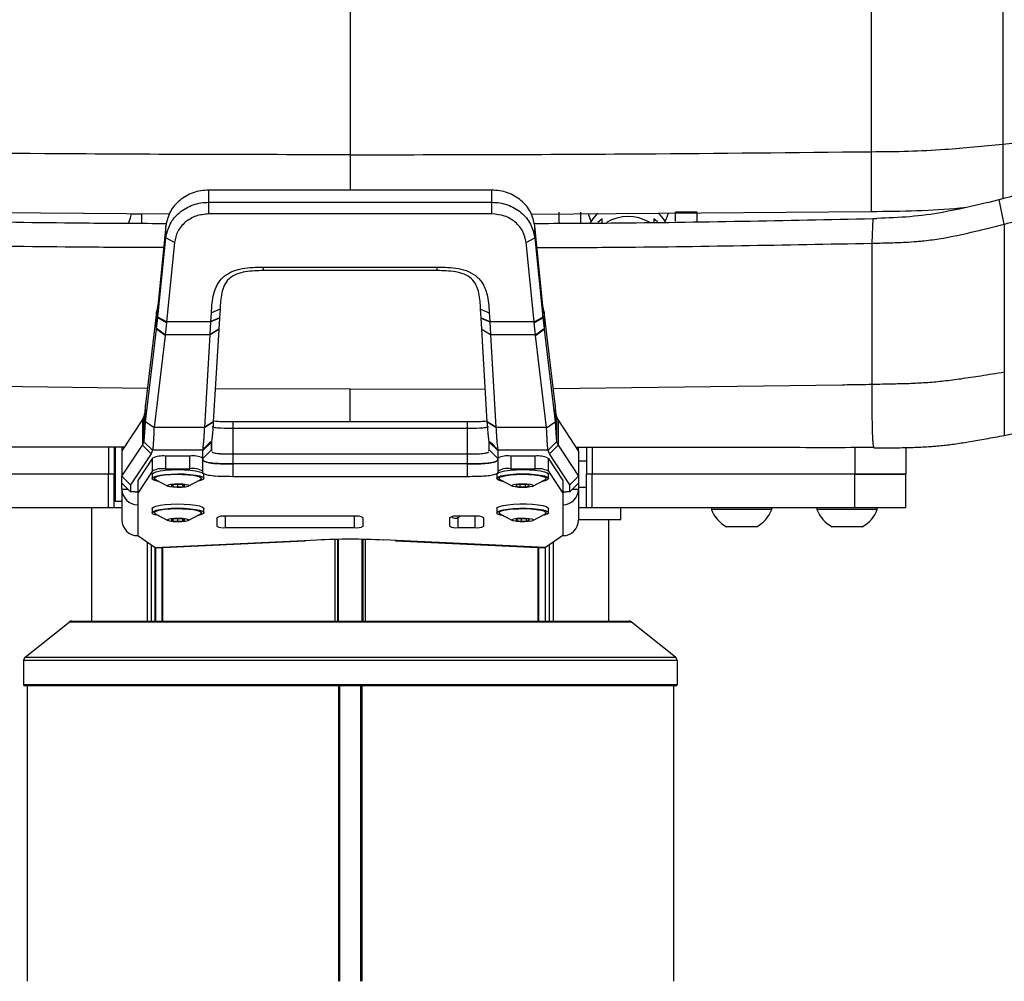
# Model space of a CAD drawing. Units: millimetres. Extents: x 0 to 297, y 0 to 210.
# Drawn here: x 34 to 46, y 104 to 115 of the extents above; entities that cross this region are included whole.
import ezdxf

# ---------------------------------------------------------------- set-up
doc = ezdxf.new("R2010")
doc.units = ezdxf.units.MM

msp = doc.modelspace()

# ---------------------------------------------------------------- linework, layer by layer
at = {"color": 7, "linetype": 'Continuous', "lineweight": 25}
for p, q in [((45.721, 118.015), (45.721, 113.321)), ((38.148, 117.9), (38.148, 113.196)), ((45.721, 113.321), (45.721, 112.689)), ((38.148, 113.196), (38.148, 112.785)), ((44.192, 113.232), (44.192, 112.539)), ((36.505, 112.645), (36.505, 112.785)), ((39.792, 112.785), (36.505, 112.785)), ((39.792, 112.645), (39.792, 112.785)), ((36.505, 112.51), (36.505, 112.645)), ((36.505, 112.645), (39.792, 112.645)), ((39.792, 112.51), (39.792, 112.645)), ((45.547, 112.643), (45.681, 112.678)), ((45.739, 112.392), (45.681, 112.678)), ((36.05, 112.509), (32.104, 112.539)), ((35.607, 112.51), (35.723, 112.51)), ((35.723, 112.51), (35.723, 112.402)), ((39.792, 112.51), (36.505, 112.51)), ((40.247, 112.509), (44.192, 112.539)), ((40.573, 112.405), (40.573, 112.531)), ((40.823, 112.407), (40.823, 112.531)), ((42.173, 112.531), (41.923, 112.531)), ((41.923, 112.423), (41.923, 112.531)), ((42.173, 112.427), (42.173, 112.531)), ((36.007, 112.372), (35.915, 111.444)), ((36.007, 112.232), (36.007, 112.372)), ((40.29, 112.232), (40.29, 112.372)), ((40.382, 111.444), (40.29, 112.372)), ((41.073, 112.453), (41.023, 112.41)), ((41.073, 112.404), (41.073, 112.453)), ((41.714, 112.419), (41.673, 112.453)), ((41.673, 112.453), (41.673, 112.413)), ((44.213, 112.456), (44.202, 112.17)), ((44.213, 112.456), (44.26, 112.457)), ((35.915, 111.312), (36.007, 112.232)), ((36.107, 112.178), (36.007, 112.232)), ((40.19, 112.178), (40.29, 112.232)), ((40.29, 112.232), (40.381, 111.312)), ((36.107, 112.178), (36.015, 111.257)), ((40.281, 111.257), (40.19, 112.178)), ((37.14, 111.894), (39.156, 111.894)), ((37.14, 111.852), (37.14, 111.894)), ((39.156, 111.852), (39.156, 111.894)), ((39.156, 111.852), (37.14, 111.852)), ((35.915, 111.444), (35.899, 111.373)), ((35.916, 111.448), (35.915, 111.444)), ((35.915, 111.304), (35.915, 111.444)), ((40.382, 111.444), (40.381, 111.448)), ((40.382, 111.304), (40.382, 111.444)), ((40.397, 111.373), (40.382, 111.444)), ((35.898, 111.369), (35.771, 110.301)), ((35.899, 111.373), (35.898, 111.369)), ((35.898, 111.173), (35.898, 111.369)), ((36.531, 111.261), (36.536, 111.363)), ((36.636, 111.406), (36.536, 111.363)), ((36.636, 111.406), (36.63, 111.304)), ((39.661, 111.406), (39.761, 111.363)), ((39.666, 111.304), (39.661, 111.406)), ((39.761, 111.363), (39.766, 111.261)), ((40.398, 111.369), (40.397, 111.373)), ((40.525, 110.301), (40.398, 111.369)), ((40.398, 111.369), (40.398, 111.173)), ((35.9, 111.181), (35.915, 111.304)), ((36.015, 111.257), (35.915, 111.312)), ((35.915, 111.304), (35.915, 111.312)), ((36.014, 111.247), (35.915, 111.304)), ((36.014, 111.247), (35.999, 111.108)), ((36.015, 111.257), (36.014, 111.247)), ((36.53, 111.257), (36.015, 111.257)), ((36.522, 111.112), (36.53, 111.257)), ((36.63, 111.299), (36.53, 111.257)), ((36.53, 111.257), (36.531, 111.261)), ((36.63, 111.304), (36.531, 111.261)), ((36.63, 111.299), (36.622, 111.173)), ((36.63, 111.304), (36.63, 111.299)), ((39.666, 111.304), (39.766, 111.261)), ((39.666, 111.299), (39.666, 111.304)), ((39.674, 111.173), (39.666, 111.299)), ((39.666, 111.299), (39.766, 111.257)), ((39.766, 111.261), (39.766, 111.257)), ((40.281, 111.257), (39.766, 111.257)), ((39.766, 111.257), (39.774, 111.112)), ((40.281, 111.257), (40.381, 111.312)), ((40.282, 111.248), (40.281, 111.257)), ((40.282, 111.248), (40.382, 111.304)), ((40.297, 111.108), (40.282, 111.248)), ((40.381, 111.312), (40.382, 111.304)), ((40.382, 111.304), (40.397, 111.181)), ((35.77, 110.099), (35.898, 111.173)), ((35.998, 111.101), (35.871, 110.033)), ((35.898, 111.173), (35.9, 111.181)), ((35.998, 111.101), (35.898, 111.173)), ((35.999, 111.108), (35.9, 111.181)), ((35.999, 111.108), (35.998, 111.101)), ((36.522, 111.108), (35.999, 111.108)), ((36.458, 110.037), (36.522, 111.108)), ((36.622, 111.173), (36.522, 111.112)), ((36.622, 111.169), (36.522, 111.108)), ((36.522, 111.108), (36.522, 111.112)), ((36.622, 111.169), (36.558, 110.099)), ((36.622, 111.173), (36.622, 111.169)), ((39.674, 111.173), (39.774, 111.112)), ((39.674, 111.169), (39.674, 111.173)), ((39.738, 110.099), (39.674, 111.169)), ((39.774, 111.108), (39.674, 111.169)), ((39.774, 111.112), (39.774, 111.108)), ((40.297, 111.108), (39.774, 111.108)), ((39.774, 111.108), (39.838, 110.037)), ((40.297, 111.108), (40.397, 111.181)), ((40.298, 111.1), (40.297, 111.108)), ((40.298, 111.1), (40.398, 111.173)), ((40.426, 110.033), (40.298, 111.1)), ((40.397, 111.181), (40.398, 111.173)), ((40.398, 111.173), (40.526, 110.099)), ((35.793, 110.485), (32.438, 110.528)), ((40.503, 110.485), (43.858, 110.528)), ((38.148, 110.475), (36.581, 110.479)), ((38.148, 110.475), (39.715, 110.479)), ((35.771, 110.301), (35.77, 110.295)), ((35.77, 110.099), (35.77, 110.295)), ((40.526, 110.295), (40.525, 110.301)), ((40.526, 110.295), (40.526, 110.099)), ((35.738, 110.123), (35.498, 109.762)), ((35.753, 110.162), (35.738, 110.123)), ((35.738, 110.123), (35.738, 109.828)), ((35.754, 110.163), (35.753, 110.162)), ((35.753, 110.162), (35.753, 109.867)), ((35.87, 110.029), (35.77, 110.099)), ((35.77, 110.099), (35.77, 110.099)), ((36.558, 110.099), (36.458, 110.037)), ((36.558, 110.095), (36.458, 110.033)), ((36.558, 110.099), (36.558, 110.095)), ((36.787, 110.02), (36.787, 110.101)), ((36.787, 110.101), (39.51, 110.101)), ((39.51, 110.02), (39.51, 110.101)), ((39.838, 110.037), (39.738, 110.099)), ((39.738, 110.095), (39.738, 110.099)), ((39.838, 110.033), (39.738, 110.095)), ((40.426, 110.029), (40.526, 110.099)), ((40.526, 110.099), (40.526, 110.099)), ((40.543, 110.162), (40.543, 110.163)), ((40.543, 110.162), (40.543, 109.867)), ((40.559, 110.123), (40.543, 110.162)), ((40.559, 110.123), (40.559, 109.828)), ((40.798, 109.762), (40.559, 110.123)), ((36.458, 110.033), (35.871, 110.033)), ((36.458, 110.033), (36.458, 110.037)), ((36.787, 109.725), (36.787, 110.02)), ((39.51, 110.02), (36.787, 110.02)), ((39.51, 109.725), (39.51, 110.02)), ((39.838, 110.037), (39.838, 110.033)), ((40.426, 110.033), (39.838, 110.033)), ((35.738, 109.828), (35.753, 109.867)), ((35.853, 109.768), (35.753, 109.867)), ((35.753, 109.867), (35.753, 109.867)), ((36.436, 109.769), (36.536, 109.867)), ((36.436, 109.769), (36.536, 109.867)), ((36.436, 109.764), (36.536, 109.862)), ((36.537, 109.873), (36.536, 109.867)), ((36.536, 109.867), (36.536, 109.867)), ((36.536, 109.867), (36.536, 109.862)), ((36.536, 109.862), (36.536, 109.867)), ((36.536, 109.862), (36.537, 109.772)), ((36.537, 109.874), (36.537, 109.873)), ((36.537, 109.772), (36.537, 109.873)), ((39.759, 109.873), (39.759, 109.874)), ((39.761, 109.867), (39.759, 109.873)), ((39.759, 109.772), (39.759, 109.873)), ((39.759, 109.772), (39.761, 109.862)), ((39.861, 109.769), (39.761, 109.867)), ((39.861, 109.769), (39.761, 109.867)), ((39.761, 109.867), (39.761, 109.867)), ((39.761, 109.862), (39.761, 109.867)), ((39.761, 109.867), (39.761, 109.862)), ((39.861, 109.764), (39.761, 109.862)), ((40.443, 109.768), (40.543, 109.867)), ((40.543, 109.867), (40.543, 109.867)), ((40.543, 109.867), (40.559, 109.828)), ((45.739, 109.941), (45.739, 109.941)), ((35.342, 109.802), (35.342, 109.491)), ((35.408, 109.802), (35.408, 109.491)), ((35.498, 109.803), (35.418, 109.803)), ((35.418, 109.803), (35.418, 109.178)), ((35.498, 109.466), (35.738, 109.828)), ((35.498, 109.802), (35.498, 109.762)), ((35.498, 109.762), (35.498, 109.466)), ((35.837, 109.728), (35.598, 109.367)), ((35.837, 109.728), (35.738, 109.828)), ((35.854, 109.769), (35.837, 109.728)), ((35.853, 109.769), (35.853, 109.768)), ((36.436, 109.769), (35.854, 109.769)), ((36.436, 109.769), (36.437, 109.777)), ((36.436, 109.769), (36.436, 109.769)), ((36.436, 109.764), (36.436, 109.769)), ((36.437, 109.674), (36.436, 109.764)), ((36.437, 109.674), (36.537, 109.772)), ((36.537, 109.772), (36.541, 109.756)), ((36.787, 109.609), (36.787, 109.725)), ((36.787, 109.725), (39.51, 109.725)), ((39.51, 109.609), (39.51, 109.725)), ((39.755, 109.756), (39.759, 109.772)), ((39.859, 109.674), (39.759, 109.772)), ((39.859, 109.777), (39.861, 109.769)), ((39.861, 109.764), (39.859, 109.674)), ((40.443, 109.769), (39.861, 109.769)), ((39.861, 109.769), (39.861, 109.769)), ((39.861, 109.769), (39.861, 109.764)), ((40.443, 109.768), (40.443, 109.769)), ((40.459, 109.728), (40.443, 109.769)), ((40.459, 109.728), (40.559, 109.828)), ((40.698, 109.367), (40.459, 109.728)), ((40.559, 109.828), (40.798, 109.466)), ((40.798, 109.762), (40.798, 109.802)), ((40.798, 109.762), (40.798, 109.466)), ((40.888, 109.802), (40.888, 109.491)), ((40.954, 109.802), (40.954, 109.491)), ((43.051, 109.803), (43.183, 109.803)), ((44.005, 109.803), (44.005, 109.491)), ((44.598, 109.799), (44.598, 109.491)), ((35.418, 109.641), (35.408, 109.641)), ((35.854, 109.676), (35.681, 109.415)), ((35.854, 109.529), (35.854, 109.676)), ((36.003, 109.7), (36.003, 109.552)), ((36.287, 109.7), (36.003, 109.7)), ((36.287, 109.552), (36.287, 109.7)), ((36.437, 109.526), (36.437, 109.673)), ((39.51, 109.609), (36.787, 109.609)), ((36.787, 109.461), (36.787, 109.609)), ((39.51, 109.461), (39.51, 109.609)), ((39.86, 109.673), (39.86, 109.526)), ((40.01, 109.7), (40.01, 109.552)), ((40.294, 109.7), (40.01, 109.7)), ((40.294, 109.552), (40.294, 109.7)), ((40.443, 109.676), (40.443, 109.529)), ((40.443, 109.676), (40.616, 109.415)), ((40.888, 109.641), (40.798, 109.641)), ((35.342, 109.491), (32.292, 109.491)), ((35.342, 109.101), (35.342, 109.491)), ((35.408, 109.491), (35.342, 109.491)), ((35.408, 109.101), (35.408, 109.491)), ((35.854, 109.529), (35.681, 109.268)), ((35.848, 109.49), (35.848, 109.441)), ((36.003, 109.552), (36.287, 109.552)), ((36.448, 109.441), (36.448, 109.49)), ((39.848, 109.49), (39.848, 109.441)), ((40.01, 109.552), (40.294, 109.552)), ((40.443, 109.529), (40.616, 109.268)), ((40.448, 109.441), (40.448, 109.49)), ((40.888, 109.101), (40.888, 109.491)), ((40.954, 109.491), (40.888, 109.491)), ((40.954, 109.101), (40.954, 109.491)), ((44.005, 109.491), (40.954, 109.491)), ((44.005, 109.101), (44.005, 109.491)), ((44.598, 109.101), (44.598, 109.491)), ((35.598, 109.367), (35.498, 109.466)), ((35.498, 109.384), (35.498, 109.466)), ((35.598, 109.286), (35.498, 109.384)), ((35.498, 109.316), (35.498, 109.384)), ((35.681, 109.415), (35.681, 109.268)), ((35.89, 109.426), (36.029, 109.351)), ((36.154, 109.372), (36.095, 109.368)), ((36.209, 109.367), (36.154, 109.372)), ((36.267, 109.351), (36.407, 109.426)), ((39.51, 109.461), (36.787, 109.461)), ((39.89, 109.426), (40.029, 109.351)), ((40.267, 109.351), (40.407, 109.426)), ((40.616, 109.415), (40.616, 109.268)), ((40.698, 109.367), (40.798, 109.466)), ((40.798, 109.384), (40.698, 109.286)), ((40.798, 109.466), (40.798, 109.384)), ((40.798, 109.384), (40.798, 109.316)), ((35.408, 109.341), (35.418, 109.341)), ((35.498, 109.316), (35.498, 108.956)), ((35.498, 109.316), (35.567, 109.316)), ((35.598, 109.367), (35.598, 109.286)), ((35.648, 109.286), (35.598, 109.286)), ((35.681, 109.268), (35.681, 109.136)), ((36.095, 109.368), (36.067, 109.358)), ((36.067, 109.358), (36.087, 109.348)), ((36.087, 109.366), (36.087, 109.348)), ((36.087, 109.348), (36.143, 109.343)), ((36.143, 109.371), (36.143, 109.343)), ((36.143, 109.343), (36.202, 109.347)), ((36.202, 109.368), (36.202, 109.347)), ((36.202, 109.347), (36.229, 109.356)), ((36.229, 109.356), (36.209, 109.367)), ((40.117, 109.371), (40.073, 109.363)), ((40.073, 109.363), (40.073, 109.352)), ((40.073, 109.352), (40.117, 109.344)), ((40.179, 109.371), (40.117, 109.371)), ((40.117, 109.371), (40.117, 109.344)), ((40.117, 109.344), (40.179, 109.344)), ((40.223, 109.363), (40.179, 109.371)), ((40.179, 109.371), (40.179, 109.344)), ((40.179, 109.344), (40.223, 109.352)), ((40.223, 109.352), (40.223, 109.363)), ((40.616, 109.268), (40.616, 109.136)), ((40.698, 109.286), (40.648, 109.286)), ((40.698, 109.286), (40.698, 109.367)), ((40.729, 109.316), (40.798, 109.316)), ((40.798, 109.341), (40.888, 109.341)), ((40.798, 109.316), (40.798, 108.956)), ((35.418, 109.178), (35.498, 109.178)), ((35.342, 109.101), (32.292, 109.101)), ((35.148, 107.786), (35.148, 109.101)), ((35.408, 109.101), (35.342, 109.101)), ((35.498, 109.101), (35.408, 109.101)), ((35.681, 109.136), (35.681, 108.777)), ((35.848, 109.092), (35.848, 109.043)), ((36.448, 109.043), (36.448, 109.092)), ((39.848, 109.092), (39.848, 109.043)), ((40.444, 109.101), (40.448, 109.092)), ((40.448, 109.043), (40.448, 109.092)), ((40.616, 109.136), (40.616, 108.777)), ((40.888, 109.101), (40.798, 109.101)), ((40.954, 109.101), (40.888, 109.101)), ((44.005, 109.101), (40.954, 109.101)), ((41.287, 108.966), (41.287, 109.101)), ((42.34, 109.101), (42.34, 109.082)), ((43.04, 109.082), (42.34, 109.082)), ((43.04, 109.082), (43.04, 109.101)), ((43.565, 109.101), (43.565, 109.082)), ((44.265, 109.082), (43.565, 109.082)), ((44.265, 109.082), (44.265, 109.101)), ((35.89, 109.028), (36.029, 108.952)), ((36.095, 108.97), (36.067, 108.96)), ((36.067, 108.96), (36.087, 108.95)), ((36.087, 108.967), (36.087, 108.95)), ((36.087, 108.95), (36.143, 108.945)), ((36.154, 108.974), (36.095, 108.97)), ((36.143, 108.973), (36.143, 108.945)), ((36.143, 108.945), (36.202, 108.948)), ((36.209, 108.969), (36.154, 108.974)), ((36.202, 108.969), (36.202, 108.948)), ((36.202, 108.948), (36.229, 108.958)), ((36.229, 108.958), (36.209, 108.969)), ((36.267, 108.952), (36.407, 109.028)), ((36.598, 108.985), (36.598, 108.887)), ((38.198, 109.002), (36.698, 109.002)), ((36.698, 108.87), (36.698, 109.002)), ((38.198, 108.87), (38.198, 109.002)), ((38.298, 108.887), (38.298, 108.985)), ((39.298, 108.985), (39.298, 108.887)), ((39.598, 109.002), (39.398, 109.002)), ((39.398, 108.986), (39.398, 108.87)), ((39.598, 108.87), (39.598, 109.002)), ((39.698, 108.887), (39.698, 108.985)), ((39.89, 109.028), (40.029, 108.952)), ((40.105, 108.971), (40.069, 108.962)), ((40.069, 108.962), (40.079, 108.952)), ((40.079, 108.965), (40.079, 108.952)), ((40.079, 108.952), (40.13, 108.945)), ((40.166, 108.973), (40.105, 108.971)), ((40.13, 108.972), (40.13, 108.945)), ((40.13, 108.945), (40.191, 108.947)), ((40.217, 108.967), (40.166, 108.973)), ((40.191, 108.97), (40.191, 108.947)), ((40.191, 108.947), (40.227, 108.956)), ((40.227, 108.956), (40.217, 108.967)), ((40.267, 108.952), (40.407, 109.028)), ((40.798, 108.966), (41.077, 108.966)), ((41.077, 108.966), (41.287, 108.966)), ((41.148, 107.786), (41.148, 108.966)), ((36.698, 108.87), (38.198, 108.87)), ((39.398, 108.87), (39.598, 108.87)), ((42.865, 108.881), (42.515, 108.881)), ((44.09, 108.881), (43.74, 108.881)), ((35.681, 108.777), (35.884, 108.638)), ((35.794, 107.786), (35.794, 108.699)), ((35.884, 108.638), (37.613, 108.72)), ((35.892, 108.635), (37.621, 108.717)), ((37.613, 108.72), (37.76, 108.727)), ((37.974, 107.786), (37.974, 108.734)), ((38, 108.734), (38, 107.786)), ((38.011, 107.786), (38.011, 108.735)), ((38.286, 107.786), (38.286, 108.735)), ((38.296, 107.786), (38.296, 108.734)), ((38.322, 108.734), (38.322, 107.786)), ((38.684, 108.72), (38.536, 108.727)), ((38.675, 108.717), (40.405, 108.635)), ((40.413, 108.638), (38.684, 108.72)), ((40.616, 108.777), (40.413, 108.638)), ((40.503, 108.699), (40.503, 107.786)), ((35.835, 108.671), (35.835, 107.786)), ((35.885, 107.786), (35.885, 108.637)), ((35.889, 107.786), (35.889, 108.635)), ((35.962, 108.638), (35.962, 107.786)), ((35.968, 108.639), (35.968, 107.786)), ((40.328, 107.786), (40.328, 108.639)), ((40.335, 107.786), (40.335, 108.638)), ((40.408, 108.635), (40.408, 107.786)), ((40.411, 108.637), (40.411, 107.786)), ((40.461, 107.786), (40.461, 108.671)), ((34.374, 107.367), (34.885, 107.775)), ((41.412, 107.775), (34.885, 107.775)), ((34.916, 107.786), (41.381, 107.786)), ((41.922, 107.367), (41.412, 107.775)), ((34.356, 107.328), (34.356, 107.048)), ((41.941, 107.328), (34.356, 107.328)), ((34.374, 107.367), (41.922, 107.367)), ((41.941, 107.328), (41.941, 107.048)), ((34.356, 107.048), (41.941, 107.048)), ((41.928, 107.036), (34.368, 107.036)), ((34.398, 107.036), (34.398, 103.606)), ((38.015, 103.606), (38.015, 107.036)), ((38.028, 103.606), (38.028, 107.036)), ((38.268, 107.036), (38.268, 103.606)), ((38.281, 107.036), (38.281, 103.606)), ((41.898, 107.036), (41.898, 103.606))]:
    msp.add_line(p, q, dxfattribs=at)
at = {"color": 7, "linetype": 'Continuous', "lineweight": 25, "flags": 128}
for points in [[(44.192, 117.897), (44.192, 117.555), (44.192, 117.21), (44.192, 116.864), (44.192, 116.517), (44.192, 116.171), (44.192, 115.826), (44.192, 115.483), (44.192, 115.143), (44.192, 114.808), (44.192, 114.478), (44.192, 114.155), (44.192, 113.839), (44.192, 113.531), (44.192, 113.232)], [(35.574, 112.4), (35.596, 112.464), (35.608, 112.512)], [(40.908, 112.514), (40.927, 112.456), (40.944, 112.421)], [(40.935, 112.405), (40.966, 112.454), (41.023, 112.52)], [(41.722, 112.522), (41.781, 112.454), (41.803, 112.419)], [(41.802, 112.421), (41.819, 112.456), (41.84, 112.519)], [(43.858, 110.528), (43.887, 110.528), (43.915, 110.529)], [(35.848, 109.49), (35.849, 109.493), (35.862, 109.506), (35.893, 109.518), (35.94, 109.529), (36, 109.536), (36.07, 109.542), (36.144, 109.543), (36.219, 109.542), (36.289, 109.537), (36.351, 109.529), (36.399, 109.519), (36.432, 109.507)], [(35.929, 109.405), (35.92, 109.407), (35.878, 109.418), (35.854, 109.43), (35.849, 109.444), (35.862, 109.457), (35.893, 109.469), (35.94, 109.479), (36, 109.487), (36.07, 109.492), (36.144, 109.494), (36.219, 109.493), (36.289, 109.488), (36.351, 109.48), (36.399, 109.47), (36.432, 109.458), (36.432, 109.458)], [(35.89, 109.426), (35.877, 109.438), (35.881, 109.45), (35.904, 109.462), (35.944, 109.473), (35.997, 109.481), (36.061, 109.487), (36.13, 109.489), (36.201, 109.488), (36.269, 109.484), (36.328, 109.477), (36.375, 109.468), (36.406, 109.457)], [(36.432, 109.507), (36.447, 109.494), (36.448, 109.49)], [(39.848, 109.49), (39.849, 109.494), (39.863, 109.507), (39.895, 109.519), (39.943, 109.529), (40.004, 109.537), (40.074, 109.542), (40.148, 109.543)], [(39.929, 109.405), (39.917, 109.407), (39.877, 109.418), (39.854, 109.431), (39.849, 109.444), (39.863, 109.457), (39.895, 109.47), (39.943, 109.48), (40.004, 109.488), (40.074, 109.493), (40.148, 109.494)], [(39.89, 109.426), (39.885, 109.429), (39.876, 109.441), (39.885, 109.454), (39.912, 109.465), (39.956, 109.475), (40.012, 109.483), (40.078, 109.488), (40.148, 109.489)], [(40.148, 109.543), (40.223, 109.542), (40.293, 109.537), (40.354, 109.529), (40.402, 109.519), (40.434, 109.507), (40.448, 109.494), (40.448, 109.49)], [(40.148, 109.494), (40.223, 109.493), (40.293, 109.488), (40.354, 109.48), (40.402, 109.47), (40.434, 109.457), (40.448, 109.444), (40.443, 109.431), (40.42, 109.418), (40.379, 109.407), (40.368, 109.405)], [(40.148, 109.489), (40.219, 109.488), (40.284, 109.483), (40.341, 109.475), (40.384, 109.465), (40.411, 109.454), (40.42, 109.441), (40.411, 109.429), (40.407, 109.426)], [(36.267, 109.365), (36.273, 109.356), (36.26, 109.348), (36.231, 109.341), (36.188, 109.336), (36.14, 109.335), (36.093, 109.338), (36.054, 109.343), (36.03, 109.35), (36.023, 109.359), (36.036, 109.367), (36.066, 109.374), (36.108, 109.378), (36.156, 109.38), (36.204, 109.377), (36.242, 109.372), (36.267, 109.365)], [(36.432, 109.458), (36.447, 109.445), (36.444, 109.432), (36.421, 109.419), (36.382, 109.408), (36.368, 109.405)], [(36.406, 109.457), (36.42, 109.444), (36.415, 109.432), (36.407, 109.426)], [(40.148, 109.38), (40.196, 109.378), (40.237, 109.373), (40.264, 109.366), (40.273, 109.357), (40.264, 109.349), (40.237, 109.342), (40.196, 109.337), (40.148, 109.335), (40.1, 109.337), (40.06, 109.342), (40.033, 109.349), (40.023, 109.357), (40.033, 109.366), (40.06, 109.373), (40.1, 109.378), (40.148, 109.38)], [(35.648, 109.286), (35.677, 109.285), (35.681, 109.285)], [(35.681, 109.284), (35.674, 109.285), (35.672, 109.285)], [(40.616, 109.285), (40.619, 109.285), (40.648, 109.286)], [(40.625, 109.285), (40.622, 109.285), (40.616, 109.284)], [(35.848, 109.092), (35.849, 109.095), (35.862, 109.108), (35.893, 109.12), (35.94, 109.13), (36, 109.138), (36.07, 109.143), (36.144, 109.145), (36.219, 109.144), (36.289, 109.139), (36.351, 109.131), (36.399, 109.121), (36.432, 109.109)], [(39.848, 109.092), (39.855, 109.103), (39.879, 109.116), (39.921, 109.127), (39.977, 109.136), (40.044, 109.142), (40.117, 109.145), (40.192, 109.145), (40.264, 109.141), (40.33, 109.134), (40.383, 109.125), (40.422, 109.114), (40.444, 109.101)], [(35.929, 109.007), (35.92, 109.009), (35.878, 109.02), (35.854, 109.032), (35.849, 109.046), (35.862, 109.059), (35.893, 109.071), (35.94, 109.081), (36, 109.089), (36.07, 109.094), (36.144, 109.096), (36.219, 109.094), (36.289, 109.09), (36.351, 109.082), (36.399, 109.072), (36.432, 109.06), (36.432, 109.06)], [(35.89, 109.028), (35.877, 109.04), (35.881, 109.052), (35.904, 109.064), (35.944, 109.075), (35.997, 109.083), (36.061, 109.089), (36.13, 109.091), (36.201, 109.09), (36.269, 109.086), (36.328, 109.079), (36.375, 109.07), (36.406, 109.058)], [(36.432, 109.06), (36.447, 109.047), (36.444, 109.034), (36.421, 109.021), (36.382, 109.01), (36.368, 109.007)], [(36.406, 109.058), (36.42, 109.046), (36.415, 109.033), (36.407, 109.028)], [(36.432, 109.109), (36.447, 109.096), (36.448, 109.092)], [(39.929, 109.007), (39.892, 109.015), (39.861, 109.028), (39.849, 109.041), (39.855, 109.054), (39.879, 109.066), (39.921, 109.078), (39.977, 109.086), (40.044, 109.093), (40.117, 109.096), (40.192, 109.095), (40.264, 109.092), (40.33, 109.085), (40.383, 109.076), (40.422, 109.065), (40.444, 109.052), (40.444, 109.052)], [(39.89, 109.028), (39.88, 109.035), (39.877, 109.047), (39.893, 109.06), (39.926, 109.071), (39.975, 109.08), (40.035, 109.087), (40.103, 109.09), (40.174, 109.091), (40.243, 109.088), (40.306, 109.082), (40.358, 109.074), (40.396, 109.063), (40.417, 109.051)], [(40.444, 109.052), (40.447, 109.038), (40.432, 109.025), (40.398, 109.014), (40.368, 109.007)], [(40.417, 109.051), (40.419, 109.038), (40.407, 109.028)], [(36.267, 108.966), (36.273, 108.958), (36.26, 108.949), (36.231, 108.943), (36.188, 108.938), (36.14, 108.937), (36.093, 108.939), (36.054, 108.945), (36.03, 108.952), (36.023, 108.961), (36.036, 108.969), (36.066, 108.976), (36.108, 108.98), (36.156, 108.981), (36.204, 108.979), (36.242, 108.974), (36.267, 108.966)], [(40.271, 108.963), (40.27, 108.954), (40.25, 108.946), (40.215, 108.94), (40.169, 108.937), (40.12, 108.938), (40.076, 108.941), (40.042, 108.947), (40.025, 108.956), (40.026, 108.964), (40.046, 108.972), (40.082, 108.978), (40.127, 108.981), (40.176, 108.981), (40.221, 108.977), (40.254, 108.971), (40.271, 108.963)]]:
    msp.add_lwpolyline(points, dxfattribs=at)
at = {"color": 7, "linetype": 'Continuous', "lineweight": 25}
for centre, radius, start, end in [((41.373, 111.977), 0.502, 60.4841, 119.9695), ((35.972, 109.41), 0.292, 83.9557, 113.9372), ((36.324, 109.474), 0.229, 60.5345, 99.3934), ((39.972, 109.474), 0.229, 80.6066, 119.4655), ((40.324, 109.41), 0.292, 66.0628, 96.0443), ((35.972, 109.262), 0.292, 83.9557, 113.9372), ((36.325, 109.341), 0.215, 58.7647, 100.3004), ((39.971, 109.341), 0.215, 79.6996, 121.2353), ((40.324, 109.262), 0.292, 66.0628, 96.0443), ((35.679, 109.317), 0.181, 180.4594, 270.4522), ((40.617, 109.317), 0.181, 269.5478, 359.5406), ((42.69, 109.21), 0.373, 200.0947, 241.9941), ((42.69, 109.21), 0.373, 298.0059, 339.9053), ((43.915, 109.21), 0.373, 200.0947, 241.9941), ((43.915, 109.21), 0.373, 298.0059, 339.9053), ((35.679, 108.958), 0.181, 180.4594, 270.4522), ((36.674, 108.848), 0.156, 81.0937, 118.9785), ((38.222, 108.848), 0.156, 61.0215, 98.9063), ((39.374, 108.848), 0.156, 81.0937, 118.9785), ((39.369, 109.041), 0.0625, 224.9491, 321.9776), ((39.622, 108.848), 0.156, 61.0215, 98.9063), ((40.617, 108.958), 0.181, 269.5478, 359.5406), ((36.674, 109.024), 0.156, 241.0215, 278.9063), ((38.222, 109.024), 0.156, 261.0937, 298.9785), ((39.374, 109.024), 0.156, 241.0215, 278.9063), ((39.622, 109.024), 0.156, 261.0937, 298.9785), ((37.621, 108.731), 0.0136, 233.9327, 311.4972), ((38.148, 100.423), 8.312, 87.3231, 92.6769), ((38.676, 108.731), 0.0136, 228.5028, 306.0673), ((34.916, 107.736), 0.05, 90, 128.6598), ((41.381, 107.736), 0.05, 51.3402, 90), ((34.406, 107.328), 0.05, 128.6598, 180), ((41.891, 107.328), 0.05, 0, 51.3402), ((34.368, 107.048), 0.0125, 180, 270), ((41.928, 107.048), 0.0125, 270, 0)]:
    msp.add_arc(centre, radius, start, end, dxfattribs=at)
for centre, major_axis, ratio, start_param, end_param in [((35.068, 110.556), (0.72, -0.71), 0.513095, 0.371961, 0.37888), ((41.229, 110.556), (0.72, 0.71), 0.513095, 2.762713, 2.769632), ((35.052, 110.556), (0.798, -0.794), 0.124498, 0.048053, 0.053433), ((41.245, 110.556), (0.798, 0.794), 0.124498, 3.08816, 3.093539), ((35.884, 108.817), (-0.008, 0.182), 0.245663, 2.957983, 3.142034), ((40.413, 108.817), (0.008, 0.182), 0.245663, 3.141151, 3.325202)]:
    msp.add_ellipse(centre, major_axis=major_axis, ratio=ratio, start_param=start_param, end_param=end_param, dxfattribs=at)
for points, knots in [([(45.681, 112.678), (46.036, 112.773), (46.746, 112.961), (48.03, 113.314), (48.955, 113.581), (49.529, 113.746)], [0, 0, 0, 0, 0.275803, 0.551607, 1, 1, 1, 1]), ([(45.721, 113.321), (46.495, 113.398), (47.717, 113.518), (48.932, 113.653), (49.378, 113.703)], [0, 0, 0, 0, 0.6338818, 1, 1, 1, 1]), ([(45.739, 112.392), (45.787, 112.404), (45.894, 112.432), (46.07, 112.476), (46.261, 112.525), (46.449, 112.574), (46.621, 112.618), (46.79, 112.662), (46.981, 112.713), (47.189, 112.768), (47.428, 112.832), (47.667, 112.896), (47.882, 112.954), (48.053, 113.001), (48.189, 113.038), (48.325, 113.076), (48.461, 113.114), (48.59, 113.15), (48.724, 113.187), (48.87, 113.229), (49.023, 113.272), (49.178, 113.317), (49.324, 113.359), (49.473, 113.402), (49.57, 113.429), (49.617, 113.443)], [0, 0, 0, 0, 0.036651, 0.082406, 0.135709, 0.183824, 0.227102, 0.268799, 0.313599, 0.37515, 0.429125, 0.498011, 0.56, 0.5952, 0.630403, 0.665615, 0.700817, 0.736007, 0.765643, 0.804216, 0.849528, 0.884452, 0.924759, 0.963275, 1, 1, 1, 1]), ([(44.192, 113.232), (44.337, 113.233), (44.623, 113.236), (45.022, 113.255), (45.386, 113.289), (45.609, 113.311), (45.721, 113.321)], [0, 0, 0, 0, 0.281338, 0.558019, 0.778056, 1, 1, 1, 1]), ([(38.148, 113.196), (37.02, 113.198), (35.005, 113.201), (32.991, 113.223), (32.104, 113.232)], [0, 0, 0, 0, 0.560006, 1, 1, 1, 1]), ([(38.148, 113.196), (39.277, 113.198), (41.291, 113.201), (43.306, 113.223), (44.192, 113.232)], [0, 0, 0, 0, 0.560006, 1, 1, 1, 1]), ([(36.505, 112.785), (36.474, 112.784), (36.412, 112.781), (36.323, 112.757), (36.24, 112.719), (36.141, 112.651), (36.043, 112.537), (36.019, 112.427), (36.007, 112.372)], [0, 0, 0, 0, 0.123757, 0.247732, 0.372116, 0.49704, 0.747594, 1, 1, 1, 1]), ([(40.29, 112.372), (40.277, 112.427), (40.253, 112.537), (40.155, 112.651), (40.057, 112.719), (39.974, 112.757), (39.884, 112.781), (39.822, 112.784), (39.792, 112.785)], [0, 0, 0, 0, 0.252406, 0.50296, 0.627884, 0.752268, 0.876243, 1, 1, 1, 1]), ([(36.007, 112.232), (36.019, 112.287), (36.043, 112.397), (36.141, 112.511), (36.24, 112.579), (36.323, 112.617), (36.412, 112.641), (36.474, 112.644), (36.505, 112.645)], [0, 0, 0, 0, 0.252406, 0.50296, 0.627884, 0.752268, 0.876243, 1, 1, 1, 1]), ([(39.792, 112.645), (39.822, 112.644), (39.884, 112.641), (39.974, 112.617), (40.057, 112.579), (40.155, 112.511), (40.253, 112.397), (40.277, 112.287), (40.29, 112.232)], [0, 0, 0, 0, 0.123757, 0.247732, 0.372116, 0.49704, 0.747594, 1, 1, 1, 1]), ([(44.192, 112.539), (44.37, 112.541), (44.715, 112.544), (45.079, 112.566), (45.264, 112.583), (45.283, 112.585)], [0, 0, 0, 0, 0.486452, 0.944947, 1, 1, 1, 1]), ([(45.547, 112.643), (45.373, 112.601), (45.075, 112.529), (44.644, 112.472), (44.388, 112.462), (44.26, 112.457)], [0, 0, 0, 0, 0.411096, 0.704713, 1, 1, 1, 1]), ([(36.505, 112.51), (36.455, 112.505), (36.354, 112.495), (36.227, 112.418), (36.135, 112.309), (36.116, 112.221), (36.107, 112.178)], [0, 0, 0, 0, 0.249853, 0.499651, 0.749455, 1, 1, 1, 1]), ([(40.19, 112.178), (40.18, 112.221), (40.161, 112.309), (40.069, 112.418), (39.942, 112.495), (39.842, 112.505), (39.792, 112.51)], [0, 0, 0, 0, 0.250545, 0.500349, 0.750147, 1, 1, 1, 1]), ([(32.084, 112.456), (33.094, 112.435), (34.405, 112.407), (35.716, 112.401), (36.016, 112.4)], [0, 0, 0, 0, 0.771091, 1, 1, 1, 1]), ([(40.281, 112.4), (40.581, 112.401), (41.891, 112.407), (43.202, 112.435), (44.213, 112.456)], [0, 0, 0, 0, 0.228778, 1, 1, 1, 1]), ([(44.202, 112.17), (44.235, 112.171), (44.3, 112.172), (44.397, 112.174), (44.495, 112.178), (44.604, 112.182), (44.701, 112.189), (44.798, 112.198), (44.883, 112.207), (45.091, 112.237), (45.293, 112.282), (45.484, 112.328), (45.554, 112.345), (45.637, 112.366), (45.698, 112.382), (45.739, 112.392)], [0, 0, 0, 0, 0.0625349, 0.1250663, 0.187593, 0.2501216, 0.3355295, 0.3751437, 0.4376003, 0.5000163, 0.7798891, 0.8349153, 0.8785932, 0.9184896, 1, 1, 1, 1]), ([(45.739, 112.392), (45.739, 112.275), (45.739, 112.04), (45.739, 111.716), (45.739, 111.414), (45.739, 111.139), (45.739, 110.89), (45.739, 110.748), (45.739, 110.676)], [0, 0, 0, 0, 0.167594, 0.335349, 0.502863, 0.669734, 0.835572, 1, 1, 1, 1]), ([(35.982, 112.119), (35.695, 112.12), (34.399, 112.125), (33.103, 112.151), (32.094, 112.17)], [0, 0, 0, 0, 0.221343, 1, 1, 1, 1]), ([(40.315, 112.119), (40.602, 112.12), (41.898, 112.125), (43.193, 112.151), (44.202, 112.17)], [0, 0, 0, 0, 0.221343, 1, 1, 1, 1]), ([(44.202, 112.17), (44.202, 112.006), (44.202, 111.677), (44.202, 111.243), (44.202, 110.853), (44.202, 110.64), (44.202, 110.534)], [0, 0, 0, 0, 0.250002, 0.500001, 0.750001, 1, 1, 1, 1]), ([(36.536, 111.363), (36.538, 111.4), (36.542, 111.473), (36.56, 111.582), (36.598, 111.688), (36.657, 111.766), (36.72, 111.814), (36.774, 111.842), (36.833, 111.862), (36.913, 111.881), (37.016, 111.892), (37.099, 111.893), (37.14, 111.894)], [0, 0, 0, 0, 0.1252618, 0.2501446, 0.375264, 0.5000638, 0.5624166, 0.6252674, 0.6878345, 0.7506817, 0.8751915, 1, 1, 1, 1]), ([(39.156, 111.894), (39.197, 111.893), (39.28, 111.892), (39.404, 111.878), (39.524, 111.846), (39.611, 111.792), (39.663, 111.735), (39.694, 111.687), (39.717, 111.635), (39.739, 111.564), (39.755, 111.473), (39.759, 111.4), (39.761, 111.363)], [0, 0, 0, 0, 0.124818, 0.249338, 0.374531, 0.499278, 0.561897, 0.624514, 0.687002, 0.749836, 0.874728, 1, 1, 1, 1]), ([(37.14, 111.852), (37.07, 111.851), (36.963, 111.849), (36.826, 111.816), (36.735, 111.762), (36.681, 111.68), (36.645, 111.56), (36.639, 111.468), (36.636, 111.406)], [0, 0, 0, 0, 0.251416, 0.377277, 0.502716, 0.628154, 0.75243, 1, 1, 1, 1]), ([(39.661, 111.406), (39.657, 111.468), (39.651, 111.56), (39.615, 111.68), (39.561, 111.762), (39.471, 111.816), (39.333, 111.849), (39.227, 111.851), (39.156, 111.852)], [0, 0, 0, 0, 0.24757, 0.371846, 0.497284, 0.622723, 0.748584, 1, 1, 1, 1]), ([(45.739, 109.94), (45.884, 109.968), (46.173, 110.024), (46.609, 110.115), (47.052, 110.21), (47.503, 110.307), (47.955, 110.404), (48.368, 110.493), (48.746, 110.574), (49.044, 110.638), (49.299, 110.692), (49.51, 110.737), (49.697, 110.776), (49.859, 110.81), (50, 110.839), (50.133, 110.868), (50.277, 110.898), (50.428, 110.93), (50.566, 110.96), (50.646, 110.977), (50.677, 110.983)], [0, 0, 0, 0, 0.0810316, 0.1621754, 0.2440127, 0.3278512, 0.4154281, 0.5051457, 0.5710448, 0.6341663, 0.6744556, 0.713461, 0.7516856, 0.7804044, 0.8097969, 0.8405139, 0.8729154, 0.9189967, 0.9684502, 1, 1, 1, 1]), ([(44.202, 110.534), (44.284, 110.536), (44.437, 110.539), (44.653, 110.544), (44.849, 110.554), (45.042, 110.572), (45.247, 110.599), (45.481, 110.635), (45.648, 110.662), (45.739, 110.676)], [0, 0, 0, 0, 0.1589593, 0.2950382, 0.4187058, 0.5405098, 0.6710162, 0.8206997, 1, 1, 1, 1]), ([(45.739, 110.676), (45.739, 110.634), (45.739, 110.548), (45.739, 110.434), (45.739, 110.332), (45.739, 110.24), (45.739, 110.159), (45.739, 110.095), (45.739, 110.044), (45.739, 110.005), (45.739, 109.974), (45.739, 109.952), (45.739, 109.94), (45.739, 109.941), (45.739, 109.941)], [0, 0, 0, 0, 0.063561, 0.127707, 0.194521, 0.265937, 0.343815, 0.429967, 0.50463, 0.586355, 0.675975, 0.774295, 0.882072, 1, 1, 1, 1]), ([(43.915, 110.529), (43.963, 110.53), (44.059, 110.531), (44.154, 110.533), (44.202, 110.534)], [0, 0, 0, 0, 0.500001, 1, 1, 1, 1]), ([(44.202, 110.534), (44.202, 110.482), (44.202, 110.376), (44.203, 110.24), (44.203, 110.12), (44.205, 110.018), (44.207, 109.939), (44.211, 109.88), (44.215, 109.838), (44.219, 109.813), (44.221, 109.808), (44.222, 109.806)], [0, 0, 0, 0, 0.107508, 0.21574, 0.328389, 0.448711, 0.579682, 0.691874, 0.813599, 0.946001, 1, 1, 1, 1]), ([(38.148, 110.101), (38.148, 110.114), (38.148, 110.174), (38.148, 110.295), (38.148, 110.415), (38.148, 110.475)], [0, 0, 0, 0, 0.126809, 0.563312, 1, 1, 1, 1]), ([(35.77, 110.295), (35.767, 110.263), (35.761, 110.2), (35.756, 110.176), (35.754, 110.163)], [0, 0, 0, 0, 0.498696, 1, 1, 1, 1]), ([(40.543, 110.163), (40.54, 110.176), (40.535, 110.2), (40.529, 110.263), (40.526, 110.295)], [0, 0, 0, 0, 0.501304, 1, 1, 1, 1]), ([(35.753, 109.867), (35.755, 109.876), (35.757, 109.893), (35.761, 109.943), (35.766, 110.01), (35.769, 110.069), (35.77, 110.099)], [0, 0, 0, 0, 0.23725, 0.485101, 0.74056, 1, 1, 1, 1]), ([(36.558, 110.095), (36.556, 110.067), (36.552, 110.013), (36.547, 109.95), (36.542, 109.902), (36.538, 109.883), (36.537, 109.874)], [0, 0, 0, 0, 0.258208, 0.512919, 0.761052, 1, 1, 1, 1]), ([(36.562, 110.109), (36.563, 110.108), (36.585, 110.105), (36.663, 110.102), (36.737, 110.101), (36.787, 110.101)], [0, 0, 0, 0, 0.030246, 0.353511, 1, 1, 1, 1]), ([(39.51, 110.101), (39.559, 110.101), (39.634, 110.102), (39.711, 110.105), (39.733, 110.108), (39.735, 110.109)], [0, 0, 0, 0, 0.646069, 0.970338, 1, 1, 1, 1]), ([(39.759, 109.874), (39.758, 109.883), (39.755, 109.902), (39.75, 109.95), (39.744, 110.013), (39.74, 110.067), (39.738, 110.095)], [0, 0, 0, 0, 0.238948, 0.487081, 0.741792, 1, 1, 1, 1]), ([(40.526, 110.099), (40.528, 110.069), (40.531, 110.01), (40.535, 109.943), (40.539, 109.893), (40.542, 109.876), (40.543, 109.867)], [0, 0, 0, 0, 0.25944, 0.514899, 0.76275, 1, 1, 1, 1]), ([(35.87, 110.029), (35.869, 110.01), (35.868, 109.977), (35.866, 109.932), (35.864, 109.894), (35.861, 109.845), (35.857, 109.798), (35.855, 109.778), (35.853, 109.769)], [0, 0, 0, 0, 0.145508, 0.250116, 0.381926, 0.50021, 0.762798, 1, 1, 1, 1]), ([(36.437, 109.777), (36.438, 109.784), (36.44, 109.798), (36.443, 109.829), (36.447, 109.869), (36.451, 109.916), (36.454, 109.969), (36.457, 110.011), (36.458, 110.033)], [0, 0, 0, 0, 0.155475, 0.322144, 0.500004, 0.660994, 0.816677, 1, 1, 1, 1]), ([(36.787, 110.02), (36.74, 110.02), (36.679, 110.021), (36.609, 110.025), (36.577, 110.029), (36.555, 110.035), (36.547, 110.04), (36.544, 110.042)], [0, 0, 0, 0, 0.461732, 0.605378, 0.730913, 0.856467, 1, 1, 1, 1]), ([(39.753, 110.042), (39.749, 110.04), (39.742, 110.035), (39.719, 110.029), (39.687, 110.025), (39.618, 110.021), (39.557, 110.02), (39.51, 110.02)], [0, 0, 0, 0, 0.1435794, 0.2690906, 0.3946689, 0.5382681, 1, 1, 1, 1]), ([(39.838, 110.033), (39.84, 110.011), (39.842, 109.969), (39.846, 109.916), (39.85, 109.861), (39.855, 109.811), (39.858, 109.788), (39.859, 109.777)], [0, 0, 0, 0, 0.183373, 0.339099, 0.50014, 0.762641, 1, 1, 1, 1]), ([(40.443, 109.769), (40.442, 109.774), (40.441, 109.786), (40.438, 109.817), (40.435, 109.857), (40.432, 109.905), (40.429, 109.96), (40.427, 110.005), (40.426, 110.029)], [0, 0, 0, 0, 0.155366, 0.322037, 0.500011, 0.660657, 0.815166, 1, 1, 1, 1]), ([(36.537, 109.874), (36.52, 109.858), (36.487, 109.826), (36.454, 109.793), (36.437, 109.777)], [0, 0, 0, 0, 0.5, 1, 1, 1, 1]), ([(39.859, 109.777), (39.843, 109.793), (39.809, 109.826), (39.776, 109.858), (39.759, 109.874)], [0, 0, 0, 0, 0.5, 1, 1, 1, 1]), ([(44.229, 109.796), (44.311, 109.796), (44.46, 109.796), (44.669, 109.8), (44.85, 109.808), (45.016, 109.822), (45.178, 109.842), (45.347, 109.869), (45.535, 109.902), (45.668, 109.927), (45.739, 109.94)], [0, 0, 0, 0, 0.179122, 0.32715, 0.451163, 0.558781, 0.658555, 0.759588, 0.870723, 1, 1, 1, 1]), ([(35.525, 109.802), (35.493, 109.802), (35.278, 109.802), (34.886, 109.802), (34.342, 109.802), (33.791, 109.803), (33.43, 109.803), (33.246, 109.803)], [0, 0, 0, 0, 0.039051, 0.264942, 0.499431, 0.744129, 1, 1, 1, 1]), ([(36.544, 109.747), (36.547, 109.745), (36.555, 109.74), (36.577, 109.734), (36.609, 109.73), (36.679, 109.725), (36.74, 109.725), (36.787, 109.725)], [0, 0, 0, 0, 0.143533, 0.269087, 0.394622, 0.538268, 1, 1, 1, 1]), ([(39.51, 109.725), (39.557, 109.725), (39.618, 109.725), (39.687, 109.73), (39.719, 109.734), (39.742, 109.74), (39.749, 109.745), (39.753, 109.747)], [0, 0, 0, 0, 0.461732, 0.605331, 0.730909, 0.856421, 1, 1, 1, 1]), ([(40.772, 109.802), (40.803, 109.802), (41.019, 109.802), (41.411, 109.802), (41.955, 109.802), (42.506, 109.803), (42.866, 109.803), (43.051, 109.803)], [0, 0, 0, 0, 0.039051, 0.264942, 0.499431, 0.744129, 1, 1, 1, 1]), ([(43.175, 109.803), (43.349, 109.802), (43.7, 109.799), (44.047, 109.803), (44.222, 109.804)], [0, 0, 0, 0, 0.496247, 1, 1, 1, 1]), ([(44.222, 109.806), (44.224, 109.802), (44.226, 109.796), (44.228, 109.798), (44.229, 109.798)], [0, 0, 0, 0, 0.614655, 1, 1, 1, 1]), ([(36.787, 109.609), (36.736, 109.609), (36.661, 109.61), (36.566, 109.615), (36.504, 109.623), (36.462, 109.634), (36.434, 109.651), (36.436, 109.665), (36.437, 109.674)], [0, 0, 0, 0, 0.250134, 0.375209, 0.499705, 0.624734, 0.749919, 1, 1, 1, 1]), ([(36.438, 109.665), (36.438, 109.66), (36.437, 109.649), (36.463, 109.633), (36.524, 109.619), (36.602, 109.613), (36.689, 109.609), (36.752, 109.609), (36.787, 109.609)], [0, 0, 0, 0, 0.150763, 0.334576, 0.515246, 0.657276, 0.8088, 1, 1, 1, 1]), ([(39.859, 109.674), (39.861, 109.665), (39.863, 109.651), (39.835, 109.634), (39.793, 109.623), (39.731, 109.615), (39.635, 109.61), (39.56, 109.609), (39.51, 109.609)], [0, 0, 0, 0, 0.250097, 0.3752935, 0.5003256, 0.6244198, 0.749901, 1, 1, 1, 1]), ([(39.51, 109.609), (39.553, 109.609), (39.629, 109.609), (39.736, 109.615), (39.809, 109.626), (39.847, 109.64), (39.86, 109.653), (39.86, 109.661), (39.859, 109.665)], [0, 0, 0, 0, 0.234699, 0.41976, 0.600363, 0.742351, 0.891966, 1, 1, 1, 1]), ([(36.787, 109.461), (36.744, 109.462), (36.667, 109.462), (36.56, 109.467), (36.487, 109.478), (36.449, 109.492), (36.435, 109.508), (36.436, 109.518), (36.437, 109.524)], [0, 0, 0, 0, 0.2177675, 0.3894781, 0.5570525, 0.6887975, 0.8276189, 1, 1, 1, 1]), ([(39.86, 109.524), (39.861, 109.517), (39.862, 109.504), (39.834, 109.485), (39.773, 109.472), (39.694, 109.465), (39.607, 109.462), (39.545, 109.461), (39.51, 109.461)], [0, 0, 0, 0, 0.211978, 0.382541, 0.550188, 0.68198, 0.822582, 1, 1, 1, 1]), ([(44.598, 109.491), (44.597, 109.491), (44.596, 109.491), (44.581, 109.491), (44.557, 109.491), (44.525, 109.491), (44.474, 109.491), (44.392, 109.491), (44.292, 109.491), (44.193, 109.491), (44.104, 109.491), (44.039, 109.491), (44.005, 109.491)], [0, 0, 0, 0, 0.135353, 0.25068, 0.339552, 0.422437, 0.500284, 0.618693, 0.749441, 0.824133, 0.907594, 1, 1, 1, 1]), ([(44.005, 109.491), (44.055, 109.491), (44.147, 109.491), (44.265, 109.491), (44.356, 109.491), (44.426, 109.491), (44.491, 109.491), (44.546, 109.491), (44.576, 109.491), (44.59, 109.491), (44.597, 109.491), (44.598, 109.491), (44.598, 109.491)], [0, 0, 0, 0, 0.135353, 0.25068, 0.339552, 0.422437, 0.500284, 0.618693, 0.749441, 0.824133, 0.907594, 1, 1, 1, 1]), ([(44.598, 109.101), (44.598, 109.101), (44.598, 109.101), (44.594, 109.101), (44.587, 109.101), (44.574, 109.101), (44.546, 109.101), (44.494, 109.101), (44.44, 109.101), (44.392, 109.101), (44.336, 109.101), (44.257, 109.101), (44.147, 109.101), (44.054, 109.101), (44.005, 109.101)], [0, 0, 0, 0, 0.070205, 0.135344, 0.195482, 0.250702, 0.381618, 0.500142, 0.558053, 0.618638, 0.682325, 0.749484, 0.864758, 1, 1, 1, 1])]:
    msp.add_open_spline(points, degree=3, knots=knots, dxfattribs=at)

doc.saveas('drawing.dxf')
